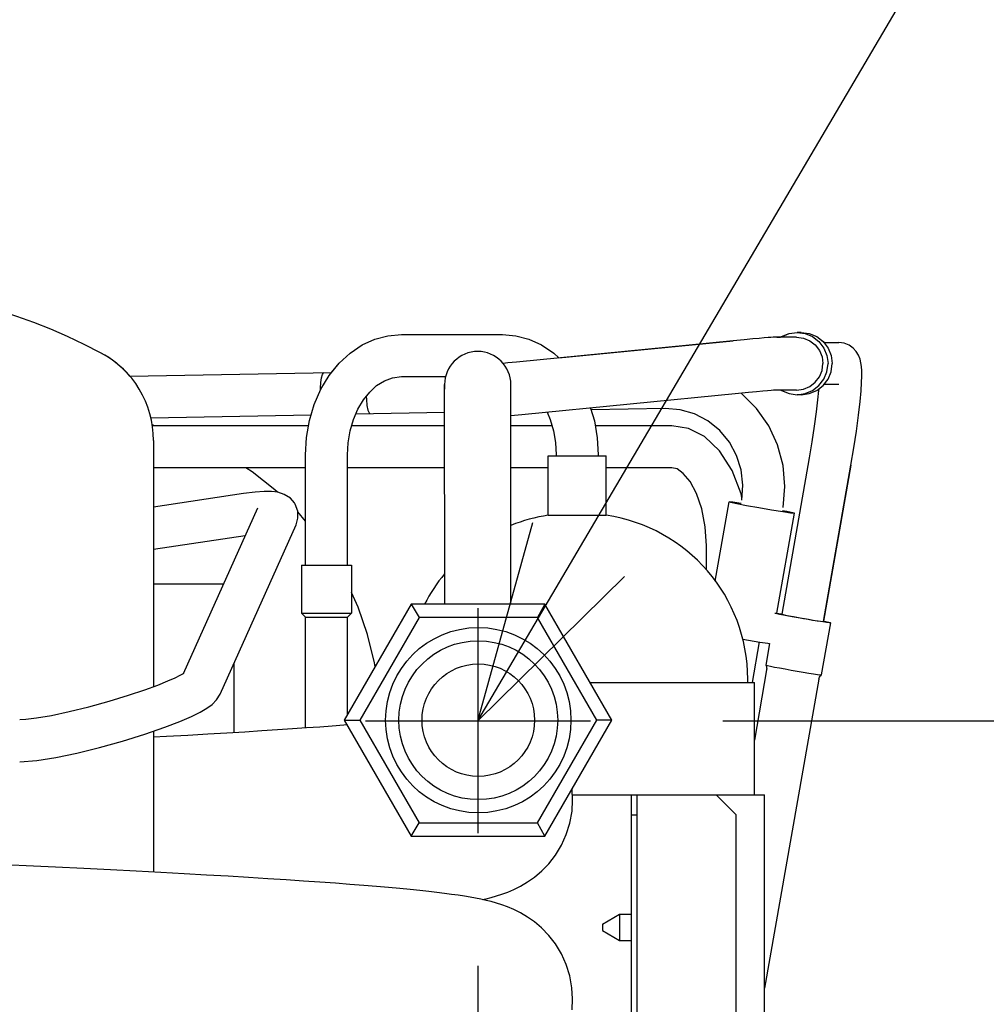
# Model space of a CAD drawing. Extents: x -902 to 678, y -750 to 806.
# Drawn here: x 61 to 207, y 134 to 283 of the extents above; entities that cross this region are included whole.
import ezdxf

# ---------------------------------------------------------------- set-up
doc = ezdxf.new("R2010")
doc.units = 0
doc.header["$LTSCALE"] = 20
doc.header["$PDMODE"] = 3
doc.header["$PDSIZE"] = -2
doc.layers.get('DEFPOINTS').update_dxf_attribs({"linetype": 'CONTINUOUS'})
for name, color, linetype in [('DETAIL', 5, 'CONTINUOUS'), ('NOTE', 4, 'CONTINUOUS'), ('OUTLINE', 3, 'CONTINUOUS'), ('SIZE', 30, 'CONTINUOUS')]:
    doc.layers.add(name, color=color, linetype=linetype)

msp = doc.modelspace()

# ---------------------------------------------------------------- linework, layer by layer
at = {"layer": 'DEFPOINTS', "color": 7, "linetype": 'CONTINUOUS'}
for p in [(147, 177), (130, 160)]:
    msp.add_point(p, dxfattribs=at)
at = {"layer": 'DETAIL', "color": 5, "linetype": 'CONTINUOUS'}
for p, q in [((114.42, 234.63), (116.41, 235.16)), ((116.41, 235.16), (118.43, 235.33)), ((118.43, 235.33), (133.7, 235.33)), ((133.7, 235.33), (135.72, 235.16)), ((135.72, 235.16), (137.7, 234.63)), ((175.77, 234.95), (175.86, 235.02)), ((175.86, 235.02), (176.99, 235.49)), ((176.99, 235.49), (178.2, 235.65)), ((178.83, 235.65), (178.2, 235.65)), ((178.2, 235.65), (179.41, 235.49)), ((178.83, 235.65), (180.05, 235.49)), ((179.41, 235.49), (180.54, 235.02)), ((180.05, 235.49), (181.17, 235.02)), ((180.54, 235.02), (181.51, 234.27)), ((181.17, 235.02), (182.14, 234.27)), ((110.69, 232.54), (112.51, 233.76)), ((112.51, 233.76), (114.42, 234.63)), ((168.57, 234.39), (135.83, 231.17)), ((137.7, 234.63), (139.62, 233.76)), ((139.62, 233.76), (141.45, 232.54)), ((170.23, 234.55), (168.57, 234.39)), ((171.51, 234.67), (170.23, 234.55)), ((172.5, 234.76), (171.51, 234.67)), ((173.26, 234.83), (172.5, 234.76)), ((173.83, 234.88), (173.26, 234.83)), ((174.26, 234.91), (173.83, 234.88)), ((174.59, 234.93), (174.26, 234.91)), ((174.87, 234.94), (174.59, 234.93)), ((175.14, 234.95), (174.87, 234.94)), ((178.14, 234.95), (175.14, 234.95)), ((178.14, 234.95), (179.17, 234.81)), ((179.17, 234.81), (180.13, 234.41)), ((180.13, 234.41), (180.95, 233.78)), ((180.95, 233.78), (181.59, 232.95)), ((181.51, 234.27), (182.25, 233.3)), ((182.14, 234.27), (182.89, 233.3)), ((182.26, 234.12), (184.5, 234.12)), ((185.33, 234.02), (184.5, 234.12)), ((186.08, 233.72), (185.33, 234.02)), ((186.68, 233.3), (186.08, 233.72)), ((109.02, 231), (110.69, 232.54)), ((141.45, 232.54), (142.24, 231.8)), ((181.59, 232.95), (181.99, 231.99)), ((182.25, 233.3), (182.72, 232.17)), ((182.72, 232.17), (182.88, 230.95)), ((182.89, 233.3), (183.36, 232.17)), ((183.36, 232.17), (183.52, 230.95)), ((187.15, 232.78), (186.68, 233.3)), ((187.5, 232.22), (187.15, 232.78)), ((187.73, 231.64), (187.5, 232.22)), ((107.54, 229.17), (109.02, 231)), ((134.49, 231.05), (133.79, 230.98)), ((135.83, 231.17), (134.49, 231.05)), ((181.99, 231.99), (182.12, 230.95)), ((181.99, 229.91), (182.12, 230.95)), ((182.72, 229.73), (182.88, 230.95)), ((183.36, 229.73), (183.52, 230.95)), ((187.86, 231.07), (187.73, 231.64)), ((187.94, 230.49), (187.86, 231.07)), ((77.4, 229.05), (107.89, 229.6)), ((106.28, 227.08), (107.54, 229.17)), ((106.37, 228.8), (106.5, 229.29)), ((106.5, 229.29), (106.65, 229.55)), ((106.65, 229.55), (106.73, 229.58)), ((181.59, 228.95), (181.99, 229.91)), ((182.25, 228.6), (182.72, 229.73)), ((182.89, 228.6), (183.36, 229.73)), ((187.98, 229.84), (187.94, 230.49)), ((187.95, 228.08), (187.98, 229.06)), ((187.98, 229.06), (187.98, 229.84)), ((106.22, 227.29), (106.27, 228.11)), ((106.27, 228.11), (106.37, 228.8)), ((113.65, 226.65), (114.7, 227.62)), ((114.7, 227.62), (115.86, 228.35)), ((115.86, 228.35), (117.11, 228.82)), ((117.11, 228.82), (118.43, 228.98)), ((118.43, 228.98), (125.14, 228.98)), ((124.97, 227.79), (124.96, 227.07)), ((124.99, 194.59), (124.97, 227.78)), ((134.99, 194.59), (134.97, 227.78)), ((180.13, 227.49), (180.95, 228.12)), ((180.54, 226.88), (181.51, 227.63)), ((180.95, 228.12), (181.59, 228.95)), ((181.17, 226.88), (182.14, 227.63)), ((181.51, 227.63), (182.25, 228.6)), ((182.14, 227.63), (182.89, 228.6)), ((184.5, 227.77), (182.26, 227.77)), ((187.87, 226.83), (187.95, 228.08)), ((105.28, 224.78), (106.28, 227.08)), ((106.22, 226.93), (106.22, 227.29)), ((112.7, 225.46), (113.65, 226.65)), ((169.35, 226.43), (136.61, 223.21)), ((170.89, 226.58), (169.35, 226.43)), ((169.84, 226.4), (169.75, 226.47)), ((172.09, 224.17), (169.84, 226.4)), ((172.09, 226.69), (170.89, 226.58)), ((173.02, 226.78), (172.09, 226.69)), ((173.73, 226.84), (173.02, 226.78)), ((174.27, 226.89), (173.73, 226.84)), ((174.67, 226.92), (174.27, 226.89)), ((174.94, 226.94), (174.67, 226.92)), ((175.12, 226.95), (174.94, 226.94)), ((175.19, 226.95), (175.12, 226.95)), ((178.14, 226.95), (175.18, 226.95)), ((175.77, 226.95), (175.86, 226.88)), ((175.86, 226.88), (176.99, 226.41)), ((176.99, 226.41), (178.2, 226.25)), ((178.14, 226.95), (179.17, 227.09)), ((178.2, 226.25), (179.41, 226.41)), ((178.83, 226.25), (178.2, 226.25)), ((178.83, 226.25), (180.05, 226.41)), ((179.17, 227.09), (180.13, 227.49)), ((179.41, 226.41), (180.54, 226.88)), ((180.05, 226.41), (181.17, 226.88)), ((181.36, 225.47), (181.5, 226.87)), ((181.5, 226.87), (181.52, 227.14)), ((187.72, 225.22), (187.87, 226.83)), ((104.55, 222.33), (105.28, 224.78)), ((111.88, 224.07), (112.7, 225.46)), ((113.12, 225.99), (113.15, 225.52)), ((113.15, 225.52), (113.24, 224.64)), ((113.24, 224.64), (113.39, 223.94)), ((181.15, 223.68), (181.36, 225.47)), ((187.48, 223.15), (187.72, 225.22)), ((80.57, 222.76), (104.81, 223.2)), ((111.21, 222.5), (111.88, 224.07)), ((124.97, 223.56), (111.56, 223.32)), ((113.39, 223.94), (113.55, 223.5)), ((113.55, 223.5), (113.73, 223.36)), ((136.61, 223.21), (134.97, 223.06)), ((140.46, 223.59), (140.92, 222.51)), ((147.02, 224.23), (147.59, 222.3)), ((158.28, 224.17), (147.1, 223.97)), ((160.54, 223.98), (158.28, 224.17)), ((162.73, 223.35), (160.54, 223.98)), ((164.74, 222.29), (162.73, 223.35)), ((173.92, 221.56), (172.09, 224.17)), ((180.85, 221.49), (181.15, 223.68)), ((187.16, 220.75), (187.48, 223.15)), ((81.17, 221.57), (80.79, 221.69)), ((104.11, 219.77), (104.55, 222.33)), ((110.72, 220.8), (111.21, 222.5)), ((140.92, 222.51), (141.42, 220.81)), ((147.59, 222.3), (148.03, 219.76)), ((166.52, 220.86), (164.74, 222.29)), ((104.42, 221.57), (80.82, 221.57)), ((110.41, 219), (110.72, 220.8)), ((124.97, 221.57), (110.94, 221.57)), ((141.19, 221.57), (134.97, 221.57)), ((141.42, 220.81), (141.72, 219.01)), ((159.29, 221.57), (147.71, 221.57)), ((161.8, 221.17), (159.29, 221.57)), ((164.24, 219.92), (161.8, 221.17)), ((167.98, 219.09), (166.52, 220.86)), ((175.27, 218.67), (173.92, 221.56)), ((180.49, 219.15), (180.85, 221.49)), ((186.77, 218.22), (187.16, 220.75)), ((81, 219.33), (81, 182.16)), ((103.96, 217.16), (104.11, 219.77)), ((110.31, 217.16), (110.41, 219)), ((141.72, 219.01), (141.82, 217.16)), ((148.03, 219.76), (148.18, 217.16)), ((166.51, 217.76), (164.24, 219.92)), ((169.07, 217.08), (167.98, 219.09)), ((176.1, 215.58), (175.27, 218.67)), ((180.08, 216.73), (180.49, 219.15)), ((103.96, 200.5), (103.96, 217.16)), ((110.31, 200.5), (110.31, 217.16)), ((141.82, 217.16), (141.82, 217.04)), ((148.18, 217.16), (148.18, 217.04)), ((168.39, 214.81), (166.51, 217.76)), ((186.34, 215.63), (186.77, 218.22)), ((140.62, 208.04), (140.62, 217.04)), ((140.62, 217.04), (149.37, 217.04)), ((149.37, 208.04), (149.37, 217.04)), ((169.76, 214.89), (169.07, 217.08)), ((175.93, 193.09), (180.08, 216.73)), ((103.96, 215.23), (81, 215.23)), ((95.88, 214.62), (94.95, 215.23)), ((99.33, 211.9), (95.88, 214.62)), ((124.97, 215.23), (110.31, 215.23)), ((140.62, 215.23), (134.97, 215.23)), ((159.29, 215.23), (149.37, 215.23)), ((160.07, 215.03), (159.29, 215.23)), ((161.02, 214.36), (160.07, 215.03)), ((162.04, 213.13), (161.02, 214.36)), ((169.76, 211.29), (168.39, 214.81)), ((170.02, 212.6), (169.76, 214.89)), ((176.37, 212.39), (176.1, 215.58)), ((182.19, 191.99), (186.34, 215.63)), ((163.01, 211.32), (162.04, 213.13)), ((94.58, 211.32), (81, 209.27)), ((96.33, 211.55), (94.58, 211.32)), ((97.7, 211.64), (96.33, 211.55)), ((98.8, 211.63), (97.7, 211.64)), ((99.78, 211.51), (98.8, 211.63)), ((99.73, 211.51), (99.33, 211.9)), ((100.75, 211.19), (99.78, 211.51)), ((101.66, 210.6), (100.75, 211.19)), ((163.81, 209), (163.01, 211.32)), ((169.88, 210.73), (169.76, 211.29)), ((169.84, 210.3), (170.02, 212.6)), ((176.1, 209.2), (176.37, 212.39)), ((102.27, 209.9), (101.66, 210.6)), ((102.38, 209.73), (102.27, 209.9)), ((102.77, 208.67), (102.38, 209.73)), ((165.85, 198.1), (167.95, 210.07)), ((167.97, 210.08), (167.95, 210.07)), ((167.95, 210.07), (168.17, 210.01)), ((168.51, 210.01), (167.97, 210.08)), ((168.17, 210.01), (169.09, 209.82)), ((169.72, 209.83), (168.51, 210.01)), ((169.09, 209.82), (170.59, 209.53)), ((169.76, 209.82), (169.72, 209.83)), ((85.51, 184.16), (96.73, 209.18)), ((102.8, 207.58), (102.77, 208.67)), ((103.96, 207.17), (102.77, 208.55)), ((164.32, 206.3), (163.81, 209)), ((170.59, 209.53), (172.43, 209.2)), ((172.43, 209.2), (174.34, 208.87)), ((174.34, 208.87), (176.03, 208.59)), ((175.15, 193.25), (177.8, 208.34)), ((176.66, 208.6), (176.01, 208.72)), ((176.03, 208.59), (177.23, 208.4)), ((177.58, 208.41), (176.66, 208.6)), ((177.23, 208.4), (177.78, 208.34)), ((177.8, 208.34), (177.58, 208.41)), ((177.78, 208.34), (177.8, 208.34)), ((102.52, 206.58), (102.8, 207.58)), ((140.62, 208.04), (149.37, 208.04)), ((91.06, 181.02), (102.52, 206.58)), ((164.5, 203.4), (164.32, 206.3)), ((94.83, 204.94), (81, 202.85)), ((164.5, 199.81), (164.5, 203.4)), ((103.36, 200.5), (110.91, 200.5)), ((103.36, 200.5), (103.36, 193.25)), ((110.91, 200.5), (110.91, 193.25)), ((81, 197.7), (91.58, 197.7)), ((111.91, 194.18), (110.91, 196.37)), ((119.9, 194.59), (109.8, 177.09)), ((113.34, 190.04), (111.91, 194.18)), ((119.9, 194.59), (121.1, 192.59)), ((140.1, 194.59), (119.9, 194.59)), ((140.1, 194.59), (138.99, 192.59)), ((150.2, 177.09), (140.1, 194.59)), ((103.36, 193.25), (103.96, 192.65)), ((103.36, 193.25), (110.91, 193.25)), ((103.96, 192.65), (110.31, 192.65)), ((103.96, 175.9), (103.96, 192.65)), ((110.91, 193.25), (110.31, 192.65)), ((110.31, 177.98), (110.31, 192.65)), ((121.1, 192.59), (112.16, 177.09)), ((138.99, 192.59), (121.1, 192.59)), ((147.94, 177.09), (138.99, 192.59)), ((174.87, 193.28), (174.91, 193.26)), ((174.91, 193.26), (175.14, 193.21)), ((175.14, 193.21), (175.57, 193.12)), ((175.15, 193.25), (175.46, 193.21)), ((175.46, 193.21), (175.94, 193.13)), ((175.57, 193.12), (176.17, 193)), ((175.87, 193.11), (175.86, 193.1)), ((175.86, 193.1), (175.9, 193.09)), ((175.87, 193.11), (175.93, 193.1)), ((175.9, 193.09), (176.11, 193.04)), ((176.11, 193.04), (176.48, 192.97)), ((176.17, 193), (176.92, 192.86)), ((176.48, 192.97), (177.02, 192.86)), ((176.92, 192.86), (177.77, 192.71)), ((177.02, 192.86), (177.66, 192.74)), ((177.66, 192.74), (178.4, 192.61)), ((177.77, 192.71), (178.69, 192.54)), ((178.4, 192.61), (179.16, 192.47)), ((178.69, 192.54), (179.63, 192.38)), ((179.16, 192.47), (179.93, 192.34)), ((179.63, 192.38), (180.53, 192.22)), ((179.93, 192.34), (180.64, 192.22)), ((180.53, 192.22), (181.37, 192.08)), ((180.64, 192.22), (181.26, 192.12)), ((181.26, 192.12), (181.75, 192.04)), ((181.37, 192.08), (182.09, 191.97)), ((181.75, 192.04), (182.09, 191.99)), ((182.09, 191.99), (182.25, 191.98)), ((182.09, 191.97), (182.66, 191.88)), ((182.19, 192.03), (182.55, 191.97)), ((182.19, 192), (182.22, 191.99)), ((182.22, 191.99), (182.26, 191.98)), ((182.26, 191.98), (182.25, 191.98)), ((182.55, 191.97), (182.98, 191.88)), ((182.66, 191.88), (183.04, 191.82)), ((182.98, 191.88), (183.21, 191.82)), ((183.25, 191.81), (181.86, 183.93)), ((183.04, 191.82), (183.23, 191.8)), ((183.21, 191.82), (183.25, 191.81)), ((183.25, 191.81), (183.23, 191.8)), ((114.37, 185.77), (113.34, 190.04)), ((170, 189.33), (170.88, 189.17)), ((170.88, 189.17), (172.57, 188.89)), ((171.46, 182.8), (172.53, 188.9)), ((172.57, 188.89), (173.77, 188.71)), ((174.06, 188.67), (173.49, 185.4)), ((173.77, 188.71), (174.06, 188.67)), ((93.14, 185.66), (93.14, 175.2)), ((114.46, 185.17), (114.37, 185.77)), ((173.61, 184.67), (171.75, 174.05)), ((173.49, 185.4), (173.57, 185.18)), ((173.49, 185.4), (173.49, 185.4)), ((173.49, 185.4), (173.53, 185.38)), ((173.53, 185.38), (173.76, 185.33)), ((173.57, 185.18), (173.61, 185.01)), ((173.61, 185.01), (173.63, 184.84)), ((173.63, 184.84), (173.61, 184.67)), ((173.76, 185.33), (174.18, 185.24)), ((174.18, 185.24), (174.79, 185.12)), ((174.79, 185.12), (175.53, 184.98)), ((175.53, 184.98), (176.39, 184.83)), ((176.39, 184.83), (177.31, 184.66)), ((177.31, 184.66), (178.24, 184.5)), ((178.24, 184.5), (179.15, 184.34)), ((81.65, 182.4), (83.15, 183.01)), ((83.15, 183.01), (84.25, 183.5)), ((84.25, 183.5), (85.02, 183.88)), ((85.02, 183.88), (85.51, 184.16)), ((85.51, 184.16), (85.58, 184.2)), ((170.75, 182.8), (170.75, 183.3)), ((181.49, 183.28), (173.3, 136.63)), ((179.15, 184.34), (179.99, 184.2)), ((179.99, 184.2), (180.7, 184.09)), ((180.7, 184.09), (181.27, 184)), ((181.27, 184), (181.66, 183.94)), ((181.49, 183.28), (181.54, 183.45)), ((181.54, 183.45), (181.61, 183.61)), ((181.61, 183.61), (181.71, 183.75)), ((181.66, 183.94), (181.85, 183.93)), ((181.85, 183.92), (181.71, 183.75)), ((181.86, 183.93), (181.85, 183.93)), ((181.86, 183.93), (181.86, 183.93)), ((77.23, 180.85), (79.7, 181.68)), ((79.7, 181.68), (81.65, 182.4)), ((146.9, 182.8), (171.75, 182.8)), ((171.75, 165.8), (171.75, 182.8)), ((74.27, 179.95), (77.23, 180.85)), ((89.84, 179.47), (90.52, 180.15)), ((90.52, 180.15), (91.06, 181.02)), ((68.25, 178.38), (71.21, 179.11)), ((71.21, 179.11), (74.27, 179.95)), ((88.05, 178.3), (89.05, 178.89)), ((89.05, 178.89), (89.84, 179.47)), ((60.78, 177.18), (61.73, 177.22)), ((61.73, 177.22), (63.32, 177.42)), ((63.32, 177.42), (65.56, 177.81)), ((65.56, 177.81), (68.25, 178.38)), ((84.99, 176.9), (86.74, 177.65)), ((86.74, 177.65), (88.05, 178.3)), ((109.8, 177.09), (119.9, 159.59)), ((109.8, 177.09), (112.16, 177.09)), ((112.16, 177.09), (121.1, 161.59)), ((138.99, 161.59), (147.94, 177.09)), ((140.1, 159.59), (150.2, 177.09)), ((150.2, 177.09), (147.94, 177.09)), ((79.69, 174.98), (82.68, 176.01)), ((82.68, 176.01), (84.99, 176.9)), ((99.74, 175.61), (97.34, 175.46)), ((102, 175.76), (99.74, 175.61)), ((104.12, 175.91), (102, 175.76)), ((106.11, 176.05), (104.12, 175.91)), ((107.99, 176.19), (106.11, 176.05)), ((109.74, 176.33), (107.99, 176.19)), ((110.21, 176.37), (109.74, 176.33)), ((76.29, 173.93), (79.69, 174.98)), ((81, 175.43), (81, 154.13)), ((82.93, 174.61), (81, 174.51)), ((86.16, 174.79), (82.93, 174.61)), ((89.21, 174.97), (86.16, 174.79)), ((92.08, 175.13), (89.21, 174.97)), ((94.79, 175.3), (92.08, 175.13)), ((97.34, 175.46), (94.79, 175.3)), ((69.42, 172.13), (72.82, 172.96)), ((72.82, 172.96), (76.29, 173.93)), ((63.37, 171.02), (66.24, 171.47)), ((66.24, 171.47), (69.42, 172.13)), ((60.78, 170.82), (63.37, 171.02)), ((144.21, 166.66), (144.2, 166.7)), ((144.3, 165), (144.21, 166.66)), ((144.25, 165.8), (154, 165.8)), ((153.2, 125.8), (153.2, 165.8)), ((154, 165.8), (166, 165.8)), ((154, 165.8), (154, 125.8)), ((154, 165.8), (154, 12.4)), ((169, 162.8), (166, 165.8)), ((166, 165.8), (173.3, 165.8)), ((173.3, 125.8), (173.3, 165.8)), ((144.21, 163.35), (144.3, 165)), ((143.89, 161.55), (144.21, 163.35)), ((153.2, 162.8), (154, 162.8)), ((169, 12.8), (169, 162.8)), ((119.9, 159.59), (121.1, 161.59)), ((121.1, 161.59), (138.99, 161.59)), ((140.1, 159.59), (138.99, 161.59)), ((143.34, 159.82), (143.89, 161.55)), ((119.9, 159.59), (140.1, 159.59)), ((142.61, 158.19), (143.34, 159.82)), ((141.71, 156.71), (142.61, 158.19)), ((140.7, 155.41), (141.71, 156.71)), ((61.75, 155.11), (57.07, 155.33)), ((66.2, 154.89), (61.75, 155.11)), ((70.45, 154.68), (66.2, 154.89)), ((74.5, 154.47), (70.45, 154.68)), ((139.63, 154.31), (140.7, 155.41)), ((78.38, 154.27), (74.5, 154.47)), ((82.09, 154.08), (78.38, 154.27)), ((85.64, 153.88), (82.09, 154.08)), ((89.02, 153.69), (85.64, 153.88)), ((92.26, 153.51), (89.02, 153.69)), ((95.33, 153.32), (92.26, 153.51)), ((98.26, 153.14), (95.33, 153.32)), ((137.5, 152.65), (138.56, 153.4)), ((138.56, 153.4), (139.63, 154.31)), ((101.03, 152.96), (98.26, 153.14)), ((103.65, 152.79), (101.03, 152.96)), ((106.13, 152.62), (103.65, 152.79)), ((108.47, 152.45), (106.13, 152.62)), ((110.67, 152.29), (108.47, 152.45)), ((112.74, 152.12), (110.67, 152.29)), ((114.68, 151.96), (112.74, 152.12)), ((116.49, 151.81), (114.68, 151.96)), ((118.18, 151.65), (116.49, 151.81)), ((135.44, 151.52), (136.45, 152.03)), ((136.45, 152.03), (137.5, 152.65)), ((119.75, 151.5), (118.18, 151.65)), ((121.21, 151.35), (119.75, 151.5)), ((122.56, 151.21), (121.21, 151.35)), ((123.81, 151.06), (122.56, 151.21)), ((124.96, 150.92), (123.81, 151.06)), ((126.03, 150.78), (124.96, 150.92)), ((127.02, 150.64), (126.03, 150.78)), ((127.95, 150.49), (127.02, 150.64)), ((128.82, 150.35), (127.95, 150.49)), ((129.65, 150.2), (128.82, 150.35)), ((131.22, 150.13), (132, 150.32)), ((132, 150.32), (132.78, 150.54)), ((132.78, 150.54), (133.6, 150.8)), ((133.6, 150.8), (134.49, 151.12)), ((134.49, 151.12), (135.44, 151.52)), ((130.45, 150.04), (129.65, 150.2)), ((131.22, 149.87), (130.45, 150.04)), ((130.62, 150), (131.22, 150.13)), ((131.99, 149.68), (131.22, 149.87)), ((132.78, 149.46), (131.99, 149.68)), ((133.6, 149.2), (132.78, 149.46)), ((134.48, 148.88), (133.6, 149.2)), ((135.43, 148.48), (134.48, 148.88)), ((136.44, 147.97), (135.43, 148.48)), ((137.49, 147.35), (136.44, 147.97)), ((138.55, 146.61), (137.49, 147.35)), ((148.8, 146.3), (151.4, 147.8)), ((151.4, 147.8), (153.2, 147.8)), ((151.4, 147.8), (151.4, 143.8)), ((152.2, 147.8), (153.2, 147.8)), ((139.62, 145.7), (138.55, 146.61)), ((148.8, 146.3), (148.8, 145.3)), ((140.69, 144.59), (139.62, 145.7)), ((141.7, 143.3), (140.69, 144.59)), ((148.8, 145.3), (151.4, 143.8)), ((142.6, 141.82), (141.7, 143.3)), ((151.4, 143.8), (153.2, 143.8)), ((152.2, 143.8), (153.2, 143.8)), ((143.34, 140.2), (142.6, 141.82)), ((143.88, 138.46), (143.34, 140.2)), ((144.2, 136.66), (143.88, 138.46)), ((144.3, 135), (144.2, 136.66)), ((144.21, 133.35), (144.3, 135)), ((144.3, 135), (144.3, 135))]:
    msp.add_line(p, q, dxfattribs=at)
for radius in [14, 12, 8.5]:
    msp.add_circle((130.05, 177.09), radius, dxfattribs=at)
for centre, radius, start, end in [((31, 153), 90, 62.1819, 117.8181), ((66, 219.33), 15, 0, 62.1819), ((129.97, 227.78), 5, 0.034, 180.034), ((144.25, 183.3), 25, 98.3373, 111.7726), ((145.75, 183.3), 25, 0, 81.6627), ((144.25, 183.3), 25, 140.4943, 153.1479)]:
    msp.add_arc(centre, radius, start, end, dxfattribs=at)
at = {"layer": 'NOTE', "color": 4, "linetype": 'CONTINUOUS'}
for p, q in [((130, 177), (298.24, 462.68)), ((130, 177), (138.3, 206.93)), ((152.15, 198.77), (130, 177)), ((130, 194), (130, 160)), ((113, 177), (147, 177))]:
    msp.add_line(p, q, dxfattribs=at)
at = {"layer": 'OUTLINE', "color": 3, "linetype": 'CONTINUOUS'}
for p, q in [((114.42, 234.63), (116.41, 235.16)), ((116.41, 235.16), (118.43, 235.33)), ((118.43, 235.33), (133.7, 235.33)), ((133.7, 235.33), (135.72, 235.16)), ((135.72, 235.16), (137.7, 234.63)), ((175.69, 234.95), (176.99, 235.49)), ((176.99, 235.49), (178.2, 235.65)), ((178.83, 235.65), (178.2, 235.65)), ((178.83, 235.65), (180.05, 235.49)), ((180.05, 235.49), (181.17, 235.02)), ((181.17, 235.02), (182.34, 234.12)), ((110.69, 232.54), (112.51, 233.76)), ((112.51, 233.76), (114.42, 234.63)), ((137.7, 234.63), (139.62, 233.76)), ((139.62, 233.76), (141.45, 232.54)), ((142.24, 231.8), (168.57, 234.39)), ((170.23, 234.55), (168.57, 234.39)), ((171.51, 234.67), (170.23, 234.55)), ((172.5, 234.76), (171.51, 234.67)), ((173.26, 234.83), (172.5, 234.76)), ((173.83, 234.88), (173.26, 234.83)), ((174.26, 234.91), (173.83, 234.88)), ((174.59, 234.93), (174.26, 234.91)), ((174.87, 234.94), (174.59, 234.93)), ((175.14, 234.95), (174.87, 234.94)), ((175.14, 234.95), (175.69, 234.95)), ((182.34, 234.12), (184.5, 234.12)), ((185.33, 234.02), (184.5, 234.12)), ((186.08, 233.72), (185.33, 234.02)), ((186.68, 233.3), (186.08, 233.72)), ((109.02, 231), (110.69, 232.54)), ((141.45, 232.54), (142.24, 231.8)), ((187.15, 232.78), (186.68, 233.3)), ((187.5, 232.22), (187.15, 232.78)), ((187.73, 231.64), (187.5, 232.22)), ((107.89, 229.6), (109.02, 231)), ((187.86, 231.07), (187.73, 231.64)), ((187.94, 230.49), (187.86, 231.07)), ((77.43, 229.05), (107.89, 229.6)), ((187.98, 229.84), (187.94, 230.49)), ((187.95, 228.08), (187.98, 229.06)), ((187.98, 229.06), (187.98, 229.84)), ((187.87, 226.83), (187.95, 228.08)), ((187.72, 225.22), (187.87, 226.83)), ((187.48, 223.15), (187.72, 225.22)), ((187.16, 220.75), (187.48, 223.15)), ((186.77, 218.22), (187.16, 220.75)), ((186.34, 215.63), (186.77, 218.22)), ((186.34, 215.63), (182.19, 192.03)), ((182.19, 192.03), (182.55, 191.97)), ((182.55, 191.97), (182.98, 191.88)), ((182.98, 191.88), (183.21, 191.82)), ((183.25, 191.81), (181.86, 183.93)), ((183.21, 191.82), (183.25, 191.81)), ((181.49, 183.28), (173.3, 136.63)), ((181.49, 183.28), (181.54, 183.45)), ((181.54, 183.45), (181.61, 183.61)), ((181.61, 183.61), (181.71, 183.75)), ((181.85, 183.92), (181.71, 183.75)), ((181.86, 183.93), (181.86, 183.93)), ((173.3, 129.93), (173.3, 136.63))]:
    msp.add_line(p, q, dxfattribs=at)
for centre, radius, start, end in [((31, 153), 90, 62.1819, 117.8181), ((66, 219.33), 15, 40.3751, 62.1819)]:
    msp.add_arc(centre, radius, start, end, dxfattribs=at)
at = {"layer": 'SIZE', "color": 30, "linetype": 'CONTINUOUS'}
for p, q in [((167, 177), (381.64, 177)), ((130, 140), (130, -329.55))]:
    msp.add_line(p, q, dxfattribs=at)

doc.saveas('drawing.dxf')
